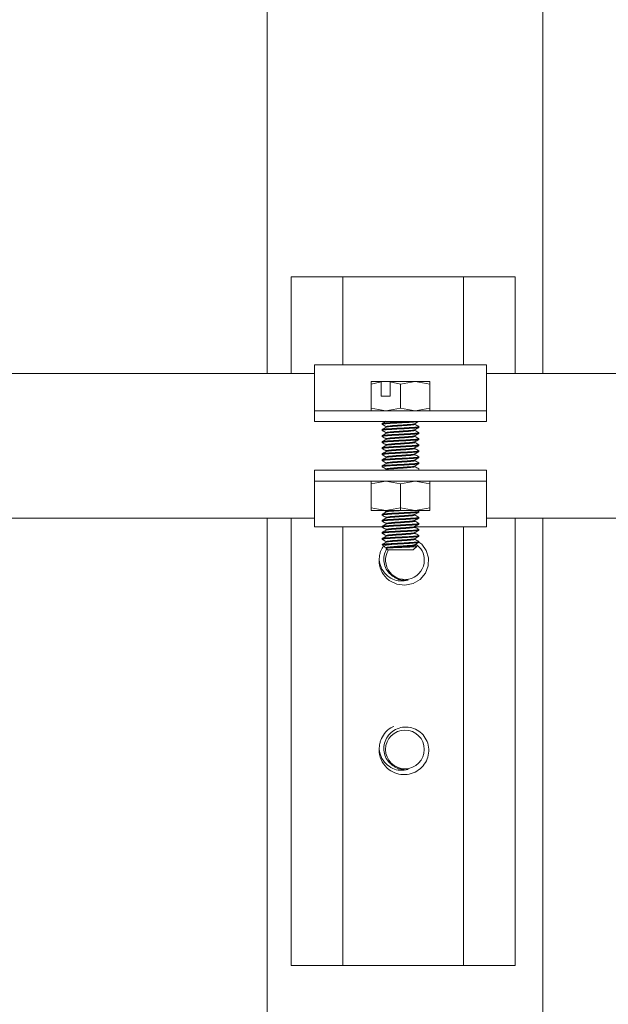
# Model space of a CAD drawing. Units: inches. Extents: x 8 to 255, y 9 to 197.
# Drawn here: x 45 to 49, y 75 to 82 of the extents above; entities that cross this region are included whole.
import ezdxf

# ---------------------------------------------------------------- set-up
doc = ezdxf.new("R2010")
doc.units = ezdxf.units.IN
doc.header["$LTSCALE"] = 24
doc.header["$MEASUREMENT"] = 0

msp = doc.modelspace()

# ---------------------------------------------------------------- linework, layer by layer
at = {"color": 7, "linetype": 'Continuous', "lineweight": 18}
for p, q in [((46.9732774, 89.2393384), (46.9732774, 79.9061874)), ((48.9732778, 89.2393384), (48.9732778, 79.9061874)), ((47.1482775, 80.6081981), (47.1482775, 79.9061874)), ((47.1482775, 80.6081981), (47.5232775, 80.6081981)), ((47.5232775, 80.6081981), (47.5232775, 79.9699373)), ((47.5232775, 80.6081981), (48.3982772, 80.6081981)), ((48.3982772, 80.6081981), (48.3982772, 79.9699373)), ((48.3982772, 80.6081981), (48.7732773, 80.6081981)), ((48.7732773, 80.6081981), (48.7732773, 79.9061874)), ((47.3157771, 79.9699373), (48.5657768, 79.9699373)), ((47.3157771, 79.6363954), (47.3157771, 79.9699373)), ((48.5657768, 79.6363954), (48.5657768, 79.9699373)), ((47.3157771, 79.9061874), (44.3482771, 79.9061874)), ((50.649459, 79.9061874), (48.5657768, 79.9061874)), ((47.7276968, 79.8494755), (47.7276968, 79.8304437)), ((47.7276968, 79.8494755), (47.803424, 79.8494755)), ((47.7276968, 79.8304437), (47.8017614, 79.8475847)), ((47.7276968, 79.8304437), (47.7276968, 79.6554272)), ((47.8017614, 79.7429352), (47.8017614, 79.8475847)), ((47.803424, 79.8494755), (47.8683767, 79.8494755)), ((47.8667129, 79.7429352), (47.8667129, 79.8475847)), ((47.8667129, 79.8475847), (47.9407775, 79.8304437)), ((47.8683767, 79.8494755), (48.0473173, 79.8494755)), ((47.9407775, 79.8304437), (48.0473173, 79.8494755)), ((47.9407775, 79.8304437), (47.9407775, 79.6554272)), ((48.0473173, 79.8494755), (48.1538571, 79.8304437)), ((48.0473173, 79.8494755), (48.1538571, 79.8494755)), ((48.1538571, 79.8304437), (48.1538571, 79.8494755)), ((48.1538571, 79.8304437), (48.1538571, 79.6554272)), ((47.8667129, 79.7429352), (47.8017614, 79.7429352)), ((47.3157771, 79.5582705), (47.3157771, 79.6363954)), ((48.5657768, 79.6363954), (47.3157771, 79.6363954)), ((47.8342378, 79.6363954), (47.7276968, 79.6554272)), ((47.7276968, 79.6554272), (47.7276968, 79.6363954)), ((47.9407775, 79.6554272), (47.8342378, 79.6363954)), ((48.0473173, 79.6363954), (47.9407775, 79.6554272)), ((48.1538571, 79.6554272), (48.0473173, 79.6363954)), ((48.1538571, 79.6363954), (48.1538571, 79.6554272)), ((48.5657768, 79.5582705), (48.5657768, 79.6363954)), ((47.3157771, 79.5582705), (48.5657768, 79.5582705)), ((47.8076022, 79.5378946), (47.8076022, 79.5433881)), ((47.8099195, 79.5372663), (47.8076022, 79.5378946)), ((47.8383244, 79.5206632), (47.8361468, 79.5214142)), ((47.8361468, 79.5162985), (47.8361468, 79.5214142)), ((48.0454072, 79.5378946), (48.0454072, 79.5430103)), ((48.0739529, 79.5214142), (48.0716074, 79.5220495)), ((48.0739529, 79.5159207), (48.0739529, 79.5214142)), ((47.8076022, 79.4939467), (47.8076022, 79.4994402)), ((47.8099407, 79.4933131), (47.8076022, 79.4939467)), ((47.8076022, 79.4499989), (47.8076022, 79.4554924)), ((47.8099453, 79.4493641), (47.8076022, 79.4499989)), ((47.8383385, 79.4767107), (47.8361468, 79.4774663)), ((47.8361468, 79.4723506), (47.8361468, 79.4774663)), ((48.0454072, 79.4939467), (48.0454072, 79.4990624)), ((48.0454072, 79.4499989), (48.0454072, 79.4551145)), ((48.0739529, 79.4774663), (48.071632, 79.4780952)), ((48.0739529, 79.4719728), (48.0739529, 79.4774663)), ((47.8076022, 79.4060516), (47.8076022, 79.4115445)), ((47.8099313, 79.4054203), (47.8076022, 79.4060516)), ((47.8383315, 79.4327652), (47.8361468, 79.4335184)), ((47.8361468, 79.4284027), (47.8361468, 79.4335184)), ((47.8383104, 79.3888249), (47.8361468, 79.3895711)), ((47.8361468, 79.3844555), (47.8361468, 79.3895711)), ((48.0454072, 79.4060516), (48.0454072, 79.4111673)), ((48.0739529, 79.3895711), (48.0715452, 79.3902229)), ((48.0739529, 79.4335184), (48.0716379, 79.4341456)), ((48.0739529, 79.4280249), (48.0739529, 79.4335184)), ((48.0739529, 79.3840777), (48.0739529, 79.3895711)), ((47.8076022, 79.3621037), (47.8076022, 79.3675972)), ((47.8100005, 79.3614537), (47.8076022, 79.3621037)), ((47.8076022, 79.3181559), (47.8076022, 79.3236493)), ((47.8100052, 79.3175047), (47.8076022, 79.3181559)), ((47.8383667, 79.3448577), (47.8361468, 79.3456233)), ((47.8361468, 79.3405076), (47.8361468, 79.3456233)), ((47.8383573, 79.3009133), (47.8361468, 79.3016754)), ((47.8361468, 79.2965597), (47.8361468, 79.3016754)), ((48.0454072, 79.3621037), (48.0454072, 79.3672194)), ((48.0454072, 79.3181559), (48.0454072, 79.3232715)), ((48.0739529, 79.3456233), (48.0715968, 79.3462616)), ((48.0739529, 79.3016754), (48.0716086, 79.3023108)), ((48.0739529, 79.3401298), (48.0739529, 79.3456233)), ((48.0739529, 79.2961819), (48.0739529, 79.3016754)), ((47.8076022, 79.274208), (47.8076022, 79.2797015)), ((47.8099289, 79.2735779), (47.8076022, 79.274208)), ((47.8076022, 79.2302601), (47.8076022, 79.2357536)), ((47.8099066, 79.2296359), (47.8076022, 79.2302601)), ((47.838308, 79.2569825), (47.8361468, 79.2577275)), ((47.8361468, 79.2526119), (47.8361468, 79.2577275)), ((48.0454072, 79.274208), (48.0454072, 79.2793237)), ((48.0454072, 79.2302601), (48.0454072, 79.2353758)), ((48.0739529, 79.2577275), (48.071625, 79.2583582)), ((48.0739529, 79.2522341), (48.0739529, 79.2577275)), ((47.3157771, 79.125979), (47.3157771, 79.2041039)), ((48.5657768, 79.2041039), (47.3157771, 79.2041039)), ((47.8368179, 79.2090536), (47.8282926, 79.2041039)), ((47.838308, 79.2130346), (47.8361468, 79.2137797)), ((47.8361468, 79.208664), (47.8361468, 79.2137797)), ((48.0672473, 79.2041039), (48.073412, 79.2076784)), ((48.0739529, 79.2137797), (48.0716461, 79.2144051)), ((48.0739529, 79.2082862), (48.0739529, 79.2137797)), ((48.5657768, 79.2041039), (48.5657768, 79.125979)), ((47.3157771, 79.125979), (48.5657768, 79.125979)), ((47.3157771, 78.792437), (47.3157771, 79.125979)), ((47.7276968, 79.1069472), (47.8342378, 79.125979)), ((47.7276968, 79.125979), (47.7276968, 79.1069472)), ((47.7276968, 78.9319301), (47.7276968, 79.1069472)), ((47.8342378, 79.125979), (47.9407775, 79.1069472)), ((47.9407775, 79.1069472), (48.0473173, 79.125979)), ((47.9407775, 78.9319301), (47.9407775, 79.1069472)), ((48.0473173, 79.125979), (48.1538571, 79.1069472)), ((48.1538571, 79.1069472), (48.1538571, 79.125979)), ((48.1538571, 78.9319301), (48.1538571, 79.1069472)), ((48.5657768, 78.792437), (48.5657768, 79.125979)), ((47.8342378, 78.9128988), (47.7276968, 78.9319301)), ((47.7276968, 78.9319301), (47.7276968, 78.9128988)), ((47.8342378, 78.9128988), (47.7276968, 78.9128988)), ((47.8076022, 78.8786784), (47.8076022, 78.8841719)), ((47.809909, 78.8780533), (47.8076022, 78.8786784)), ((47.8238656, 78.9128988), (47.8361468, 78.905768)), ((47.9407775, 78.9319301), (47.8342378, 78.9128988)), ((47.9407775, 78.9128988), (47.8342378, 78.9128988)), ((47.8383033, 78.9054019), (47.8361468, 78.9061458)), ((47.8361468, 78.9010298), (47.8361468, 78.9061458)), ((48.0473173, 78.9128988), (47.9407775, 78.9319301)), ((47.9407775, 78.9128988), (47.9407775, 78.9319301)), ((48.0473173, 78.9128988), (47.9407775, 78.9128988)), ((48.0454072, 78.8786784), (48.0454072, 78.8837941)), ((48.1538571, 78.9319301), (48.0473173, 78.9128988)), ((48.1538571, 78.9128988), (48.0473173, 78.9128988)), ((48.0734014, 78.9067594), (48.0628145, 78.9128988)), ((48.0739529, 78.9061458), (48.0723067, 78.9067817)), ((48.0739529, 78.9006523), (48.0739529, 78.9061458)), ((48.1538571, 78.9128988), (48.1538571, 78.9319301)), ((44.3482771, 78.856187), (47.3157771, 78.856187)), ((46.9732774, 78.856187), (46.9732774, 53.7393388)), ((47.1482775, 78.856187), (47.1482775, 75.6081979)), ((47.8076022, 78.8347305), (47.8076022, 78.840224)), ((47.8099313, 78.8340996), (47.8076022, 78.8347305)), ((47.8383127, 78.8614511), (47.8361468, 78.8621979)), ((47.8361468, 78.8570823), (47.8361468, 78.8621979)), ((47.8383326, 78.8174965), (47.8361468, 78.8182501)), ((47.8361468, 78.8131344), (47.8361468, 78.8182501)), ((48.0454072, 78.8347305), (48.0454072, 78.8398462)), ((48.0739529, 78.8182501), (48.0716109, 78.8188845)), ((48.0739529, 78.8621979), (48.0716226, 78.8628292)), ((48.0739529, 78.8567044), (48.0739529, 78.8621979)), ((48.0739529, 78.8127566), (48.0739529, 78.8182501)), ((48.5657768, 78.856187), (50.649459, 78.856187)), ((48.7732773, 78.856187), (48.7732773, 75.6081979)), ((48.9732778, 78.856187), (48.9732778, 53.7393388)), ((47.3157771, 78.792437), (47.8076022, 78.792437)), ((47.5232775, 78.792437), (47.5232775, 75.6081979)), ((47.8076022, 78.7907829), (47.8076022, 78.7962764)), ((47.8099465, 78.7901476), (47.8076022, 78.7907829)), ((47.8076022, 78.7468351), (47.8076022, 78.7523286)), ((47.809936, 78.7462027), (47.8076022, 78.7468351)), ((47.8383385, 78.7735466), (47.8361468, 78.7743025)), ((47.8361468, 78.7691865), (47.8361468, 78.7743025)), ((47.8383186, 78.7296058), (47.8361468, 78.7303546)), ((47.8361468, 78.725239), (47.8361468, 78.7303546)), ((48.0454072, 78.7907829), (48.0454072, 78.7958986)), ((48.0454072, 78.792437), (48.5657768, 78.792437)), ((48.0454072, 78.7468351), (48.0454072, 78.7519508)), ((48.0739529, 78.7303546), (48.0716203, 78.7309865)), ((48.0739529, 78.7743025), (48.0716402, 78.7749288)), ((48.0739529, 78.768809), (48.0739529, 78.7743025)), ((48.0739529, 78.7248611), (48.0739529, 78.7303546)), ((48.3982772, 78.792437), (48.3982772, 75.6081979)), ((47.8076022, 78.7028872), (47.8076022, 78.7083807)), ((47.80997, 78.702246), (47.8076022, 78.7028872)), ((47.8107502, 78.6659312), (47.8085526, 78.6649814)), ((47.8241449, 78.6493888), (47.8085526, 78.6649814)), ((47.8107502, 78.6659312), (47.8691886, 78.6659312)), ((47.8383432, 78.6856497), (47.8361468, 78.6864068)), ((47.8361468, 78.6812911), (47.8361468, 78.6864068)), ((48.0454072, 78.7028872), (48.0454072, 78.7080032)), ((48.0454072, 78.6589396), (48.0454072, 78.6640553)), ((48.0586023, 78.6516557), (48.0454072, 78.6593172)), ((48.0739529, 78.6864068), (48.0715429, 78.6870597)), ((48.0739529, 78.6809136), (48.0739529, 78.6864068)), ((47.8281518, 78.6475417), (47.8241449, 78.6493888)), ((47.8277974, 78.6469301), (47.8361468, 78.6420814)), ((47.8475549, 78.6259787), (47.8361468, 78.6373863)), ((47.8363521, 78.6373863), (47.8361468, 78.6373863)), ((48.0340001, 78.6259787), (47.8475549, 78.6259787)), ((48.0340001, 78.6259787), (48.0590716, 78.6510505)), ((48.0585038, 78.6514864), (48.0590716, 78.6510505)), ((47.1482775, 75.6081979), (47.5232775, 75.6081979)), ((47.5232775, 75.6081979), (48.3982772, 75.6081979)), ((48.3982772, 75.6081979), (48.7732773, 75.6081979))]:
    msp.add_line(p, q, dxfattribs=at)
at = {"color": 7, "linetype": 'Continuous', "lineweight": 18, "flags": 128}
msp.add_lwpolyline([(48.0739881, 78.6820109), (48.0949424, 78.6675542), (48.1277813, 78.6224978), (48.1444424, 78.5686987), (48.1425627, 78.5107608), (48.1216061, 78.4567074), (48.0840927, 78.4121873), (48.0324279, 78.381316), (47.9734486, 78.3692971), (47.9138287, 78.3771097), (47.8579635, 78.4049018), (47.8419089, 78.4180527), (47.8419089, 78.4180527)], dxfattribs=at)
at = {"color": 7, "linetype": 'Continuous', "lineweight": 18}
msp.add_circle((47.9732773, 77.1768387), 0.140625, dxfattribs=at)
for centre, radius, start, end in [((47.9732773, 78.5518387), 0.140625, 0, 56.34118258), ((47.9732773, 78.5518387), 0.140625, 148.18231311, 0), ((47.9732773, 78.5518387), 0.1875, 180, 225.52248781), ((47.9732773, 77.1768387), 0.1875, 180, 225.52248781)]:
    msp.add_arc(centre, radius, start, end, dxfattribs=at)
for points, knots in [([(47.8017614, 79.8475847), (47.8020721, 79.8479377), (47.8026268, 79.848568), (47.8031804, 79.8491982), (47.803424, 79.8494755)], [0, 0, 0, 0, 0.560017674, 1, 1, 1, 1]), ([(47.8667129, 79.8475847), (47.8670234, 79.8479377), (47.867578, 79.8485682), (47.8681326, 79.8491983), (47.8683767, 79.8494755)], [0, 0, 0, 0, 0.559943017, 1, 1, 1, 1]), ([(47.8076022, 79.5433881), (47.8096064, 79.5443037), (47.8136146, 79.5461348), (47.8443766, 79.5488817), (47.8885307, 79.5516283), (47.9403788, 79.554375), (47.9840985, 79.5565892), (48.0039544, 79.5578876), (48.0098098, 79.5582705)], [0, 0, 0, 0, 0.184563976, 0.369122359, 0.553688816, 0.738252791, 0.922812691, 1, 1, 1, 1]), ([(47.8076022, 79.5378946), (47.8096042, 79.5388102), (47.8136082, 79.5406413), (47.8444025, 79.5433882), (47.8884336, 79.5461348), (47.9407411, 79.5488815), (47.9932648, 79.5516284), (48.036647, 79.554375), (48.0633871, 79.5565892), (48.0669916, 79.5578876), (48.0680546, 79.5582705)], [0, 0, 0, 0, 0.134803971, 0.269603856, 0.404409639, 0.539213609, 0.674014603, 0.808820385, 0.943621957, 1, 1, 1, 1]), ([(47.8076022, 79.4994402), (47.809604, 79.5003558), (47.8136075, 79.5021869), (47.8444051, 79.5049338), (47.888424, 79.5076804), (47.9407772, 79.5104271), (47.9931303, 79.513174), (48.0371487, 79.5159206), (48.0679478, 79.5186675), (48.0719512, 79.5204986), (48.0739529, 79.5214142)], [0, 0, 0, 0, 0.125000677, 0.249997565, 0.374999922, 0.500000598, 0.624998514, 0.750000871, 0.874999323, 1, 1, 1, 1]), ([(47.8076022, 79.4939467), (47.809604, 79.4948623), (47.8136075, 79.4966934), (47.8444051, 79.4994403), (47.888424, 79.5021869), (47.9407772, 79.5049337), (47.9931303, 79.5076805), (48.0371487, 79.5104271), (48.0679478, 79.513174), (48.0719512, 79.5150051), (48.0739529, 79.5159207)], [0, 0, 0, 0, 0.125000677, 0.249997565, 0.374999922, 0.500000598, 0.624998514, 0.750000871, 0.874999323, 1, 1, 1, 1]), ([(47.808115, 79.5373027), (47.8129016, 79.5345277), (47.8222472, 79.5291099), (47.8315895, 79.5236834), (47.8361468, 79.5210363)], [0, 0, 0, 0, 0.512182583, 1, 1, 1, 1]), ([(47.8368038, 79.5606271), (47.832026, 79.5578521), (47.8224661, 79.5522997), (47.8129017, 79.5467549), (47.8081173, 79.5439812)], [0, 0, 0, 0, 0.499769805, 1, 1, 1, 1]), ([(47.836839, 79.5167003), (47.8320621, 79.5139256), (47.8225049, 79.5083741), (47.8129417, 79.5028299), (47.8081584, 79.5000568)], [0, 0, 0, 0, 0.499816009, 1, 1, 1, 1]), ([(47.8361468, 79.5214142), (47.8377195, 79.5223297), (47.840865, 79.5241609), (47.8650603, 79.5269076), (47.899649, 79.5296544), (47.9407665, 79.5324011), (47.9819484, 79.5351479), (48.0163438, 79.5378946), (48.0389673, 79.5403896), (48.0419599, 79.5419692), (48.0432177, 79.5426331)], [0, 0, 0, 0, 0.12945017, 0.258898831, 0.388345434, 0.517795603, 0.647242141, 0.776691823, 0.906138426, 1, 1, 1, 1]), ([(47.838369, 79.5166868), (47.8396217, 79.5173471), (47.8426118, 79.518923), (47.865214, 79.5214141), (47.8996052, 79.524161), (47.9407882, 79.5269076), (47.9819052, 79.5296544), (48.0164948, 79.5324011), (48.0406887, 79.5351479), (48.0438343, 79.536979), (48.0454072, 79.5378946)], [0, 0, 0, 0, 0.093380026, 0.222897479, 0.352412874, 0.481931837, 0.611447166, 0.740965642, 0.870481037, 1, 1, 1, 1]), ([(48.0447337, 79.542619), (48.0495114, 79.5453942), (48.0590709, 79.5509469), (48.0686357, 79.5564914), (48.0734202, 79.5592649)], [0, 0, 0, 0, 0.499786721, 1, 1, 1, 1]), ([(48.0734272, 79.5220131), (48.0686417, 79.5247876), (48.0592998, 79.5302036), (48.0499617, 79.5356272), (48.0454072, 79.5382724)], [0, 0, 0, 0, 0.512265369, 1, 1, 1, 1]), ([(47.8076022, 79.4554924), (47.809604, 79.4564079), (47.8136075, 79.458239), (47.8444051, 79.4609859), (47.888424, 79.4637326), (47.9407772, 79.4664793), (47.9931303, 79.4692261), (48.0371487, 79.4719727), (48.0679478, 79.4747196), (48.0719512, 79.4765507), (48.0739529, 79.4774663)], [0, 0, 0, 0, 0.125000677, 0.249997565, 0.374999922, 0.500000598, 0.624998514, 0.750000871, 0.874999323, 1, 1, 1, 1]), ([(47.8076022, 79.4499989), (47.809604, 79.4509144), (47.8136075, 79.4527456), (47.8444051, 79.4554924), (47.888424, 79.4582391), (47.9407772, 79.4609858), (47.9931303, 79.4637327), (48.0371487, 79.4664793), (48.0679478, 79.4692261), (48.0719512, 79.4710572), (48.0739529, 79.4719728)], [0, 0, 0, 0, 0.125000677, 0.249997565, 0.374999922, 0.500000598, 0.624998514, 0.750000871, 0.874999323, 1, 1, 1, 1]), ([(47.8081244, 79.4933495), (47.8129107, 79.4905748), (47.8222533, 79.4851585), (47.8315922, 79.479734), (47.8361468, 79.4770885)], [0, 0, 0, 0, 0.51230598, 1, 1, 1, 1]), ([(47.836812, 79.4727366), (47.8320343, 79.4699617), (47.8224748, 79.4644096), (47.8129107, 79.4588648), (47.8081267, 79.4560913)], [0, 0, 0, 0, 0.499794981, 1, 1, 1, 1]), ([(47.8081267, 79.4494005), (47.8129119, 79.4466263), (47.822254, 79.4412101), (47.8315919, 79.4357863), (47.8361468, 79.4331406)], [0, 0, 0, 0, 0.512215595, 1, 1, 1, 1]), ([(47.8361468, 79.4774663), (47.8377195, 79.4783819), (47.840865, 79.480213), (47.8650603, 79.4829597), (47.8996491, 79.4857066), (47.9407662, 79.4884532), (47.9819492, 79.4912), (48.0163408, 79.4939467), (48.038939, 79.4964375), (48.0419291, 79.4980131), (48.0431814, 79.4986729)], [0, 0, 0, 0, 0.129526809, 0.259052107, 0.388575347, 0.518102156, 0.64762533, 0.777151651, 0.906674891, 1, 1, 1, 1]), ([(47.8361468, 79.4335184), (47.8377195, 79.434434), (47.840865, 79.4362652), (47.8650603, 79.4390119), (47.899649, 79.4417587), (47.9407665, 79.4445053), (47.9819484, 79.4472522), (48.0163441, 79.4499988), (48.0389702, 79.4524944), (48.0419629, 79.4540742), (48.0432213, 79.4547385)], [0, 0, 0, 0, 0.129442334, 0.258883159, 0.388321926, 0.51776426, 0.647202961, 0.776644808, 0.906083575, 1, 1, 1, 1]), ([(47.8383209, 79.4727226), (47.8395809, 79.4733882), (47.8425739, 79.4749694), (47.8652102, 79.4774663), (47.8996062, 79.4802131), (47.9407879, 79.4829597), (47.9819053, 79.4857066), (48.0164948, 79.4884532), (48.0406887, 79.4912), (48.0438343, 79.4930312), (48.0454072, 79.4939467)], [0, 0, 0, 0, 0.094094865, 0.223510199, 0.352923475, 0.482340317, 0.611753527, 0.741169882, 0.870583158, 1, 1, 1, 1]), ([(47.8383362, 79.42878), (47.839594, 79.4294439), (47.8425865, 79.4310234), (47.8652114, 79.4335184), (47.8996059, 79.4362652), (47.940788, 79.4390118), (47.9819053, 79.4417587), (48.0164948, 79.4445053), (48.0406887, 79.4472522), (48.0438343, 79.4490833), (48.0454072, 79.4499989)], [0, 0, 0, 0, 0.093861574, 0.223310234, 0.352756837, 0.482207007, 0.611653545, 0.741103227, 0.87054983, 1, 1, 1, 1]), ([(48.0447137, 79.4986594), (48.0494906, 79.5014341), (48.0590487, 79.5069861), (48.0686126, 79.5125306), (48.0733967, 79.5153041)], [0, 0, 0, 0, 0.499774189, 1, 1, 1, 1]), ([(48.0447372, 79.4547256), (48.0495129, 79.4574995), (48.0590681, 79.4630496), (48.0686294, 79.4685925), (48.073412, 79.471365)], [0, 0, 0, 0, 0.499799607, 1, 1, 1, 1]), ([(48.0734389, 79.4780588), (48.0686523, 79.4808338), (48.0593068, 79.4862517), (48.0499645, 79.4916777), (48.0454072, 79.4943245)], [0, 0, 0, 0, 0.512186721, 1, 1, 1, 1]), ([(48.0734413, 79.4341098), (48.0686565, 79.4368836), (48.0593098, 79.4423021), (48.0499671, 79.4477283), (48.0454072, 79.4503767)], [0, 0, 0, 0, 0.511919361, 1, 1, 1, 1]), ([(47.8076022, 79.4115445), (47.809604, 79.4124601), (47.8136075, 79.4142912), (47.8444051, 79.4170381), (47.888424, 79.4197847), (47.9407772, 79.4225314), (47.9931303, 79.4252783), (48.0371487, 79.4280249), (48.0679478, 79.4307717), (48.0719512, 79.4326029), (48.0739529, 79.4335184)], [0, 0, 0, 0, 0.125000677, 0.249997565, 0.374999922, 0.500000598, 0.624998514, 0.750000871, 0.874999323, 1, 1, 1, 1]), ([(47.8076022, 79.4060516), (47.809604, 79.4069672), (47.8136075, 79.4087985), (47.8444051, 79.4115444), (47.888424, 79.4142913), (47.9407772, 79.4170379), (47.9931303, 79.4197848), (48.0371487, 79.4225314), (48.0679478, 79.4252782), (48.0719512, 79.4271094), (48.0739529, 79.4280249)], [0, 0, 0, 0, 0.125000686, 0.249997509, 0.374999875, 0.500000561, 0.624998486, 0.750000852, 0.874999314, 1, 1, 1, 1]), ([(47.8076022, 79.3675972), (47.809604, 79.3685128), (47.8136075, 79.3703439), (47.8444051, 79.3730908), (47.888424, 79.3758374), (47.9407772, 79.3785841), (47.9931303, 79.381331), (48.0371487, 79.3840776), (48.0679478, 79.3868244), (48.0719512, 79.3886556), (48.0739529, 79.3895711)], [0, 0, 0, 0, 0.125000677, 0.249997565, 0.374999922, 0.500000598, 0.624998514, 0.750000871, 0.874999323, 1, 1, 1, 1]), ([(47.8076022, 79.3621037), (47.809604, 79.3630193), (47.8136075, 79.3648504), (47.8444051, 79.3675973), (47.888424, 79.3703439), (47.9407772, 79.3730907), (47.9931303, 79.3758375), (48.0371487, 79.3785841), (48.0679478, 79.381331), (48.0719512, 79.3831621), (48.0739529, 79.3840777)], [0, 0, 0, 0, 0.125000677, 0.249997565, 0.374999922, 0.500000598, 0.624998514, 0.750000871, 0.874999323, 1, 1, 1, 1]), ([(47.8368179, 79.3848444), (47.8320377, 79.3820681), (47.8224725, 79.3765125), (47.812904, 79.3709653), (47.8081173, 79.3681903)], [0, 0, 0, 0, 0.499750632, 1, 1, 1, 1]), ([(47.8081208, 79.4054561), (47.8129049, 79.4026827), (47.8222491, 79.3972655), (47.8315888, 79.3918407), (47.8361468, 79.3891933)], [0, 0, 0, 0, 0.511974348, 1, 1, 1, 1]), ([(47.8368214, 79.4287946), (47.8320425, 79.4260186), (47.8224802, 79.420464), (47.8129134, 79.4149182), (47.8081279, 79.4121441)], [0, 0, 0, 0, 0.49977239, 1, 1, 1, 1]), ([(47.8361468, 79.3895711), (47.8377195, 79.3904867), (47.840865, 79.3923179), (47.8650603, 79.3950646), (47.899649, 79.3978114), (47.9407667, 79.400558), (47.9819477, 79.4033049), (48.0163465, 79.4060515), (48.0389938, 79.4085508), (48.0419887, 79.4101336), (48.0432518, 79.4108012)], [0, 0, 0, 0, 0.129378538, 0.258755567, 0.38813054, 0.517509077, 0.646883985, 0.776262035, 0.905637008, 1, 1, 1, 1]), ([(47.8383291, 79.3848298), (47.8395879, 79.3854947), (47.8425805, 79.3870754), (47.8652108, 79.3895711), (47.899606, 79.392318), (47.940788, 79.3950646), (47.9819053, 79.3978114), (48.0164948, 79.4005581), (48.0406887, 79.4033049), (48.0438343, 79.405136), (48.0454072, 79.4060516)], [0, 0, 0, 0, 0.093971382, 0.223404356, 0.352835272, 0.482269755, 0.611700606, 0.741134601, 0.870565517, 1, 1, 1, 1]), ([(48.0447442, 79.366834), (48.0495245, 79.3696103), (48.0590893, 79.3751656), (48.0686574, 79.3807127), (48.0734436, 79.3834875)], [0, 0, 0, 0, 0.499769848, 1, 1, 1, 1]), ([(48.0447524, 79.4107871), (48.0495311, 79.4135625), (48.0590924, 79.4191156), (48.0686577, 79.4246609), (48.0734425, 79.4274348)], [0, 0, 0, 0, 0.49978289, 1, 1, 1, 1]), ([(48.0733979, 79.3901866), (48.0686145, 79.3929597), (48.0592816, 79.3983705), (48.0499541, 79.4037879), (48.0454072, 79.4064288)], [0, 0, 0, 0, 0.51251815, 1, 1, 1, 1]), ([(47.8076022, 79.3236493), (47.809604, 79.3245649), (47.8136075, 79.326396), (47.8444051, 79.3291429), (47.888424, 79.3318895), (47.9407772, 79.3346363), (47.9931303, 79.3373831), (48.0371487, 79.3401297), (48.0679478, 79.3428766), (48.0719512, 79.3447077), (48.0739529, 79.3456233)], [0, 0, 0, 0, 0.125000677, 0.249997565, 0.374999922, 0.500000598, 0.624998514, 0.750000871, 0.874999323, 1, 1, 1, 1]), ([(47.8076022, 79.3181559), (47.809604, 79.3190714), (47.8136075, 79.3209025), (47.8444051, 79.3236494), (47.888424, 79.3263961), (47.9407772, 79.3291428), (47.9931303, 79.3318896), (48.0371487, 79.3346362), (48.0679478, 79.3373831), (48.0719512, 79.3392142), (48.0739529, 79.3401298)], [0, 0, 0, 0, 0.125000677, 0.249997565, 0.374999922, 0.500000598, 0.624998514, 0.750000871, 0.874999323, 1, 1, 1, 1]), ([(47.8076022, 79.2797015), (47.809604, 79.2806171), (47.8136075, 79.2824482), (47.8444051, 79.285195), (47.888424, 79.2879417), (47.9407772, 79.2906884), (47.9931303, 79.2934353), (48.0371487, 79.2961819), (48.0679478, 79.2989287), (48.0719512, 79.3007598), (48.0739529, 79.3016754)], [0, 0, 0, 0, 0.125000677, 0.249997565, 0.374999922, 0.500000598, 0.624998514, 0.750000871, 0.874999323, 1, 1, 1, 1]), ([(47.8368026, 79.3408883), (47.832024, 79.3381128), (47.8224623, 79.332559), (47.8128966, 79.3270132), (47.8081114, 79.3242389)], [0, 0, 0, 0, 0.499761385, 1, 1, 1, 1]), ([(47.8081525, 79.3614901), (47.8129371, 79.3587167), (47.8222714, 79.353306), (47.8315998, 79.3478869), (47.8361468, 79.3452455)], [0, 0, 0, 0, 0.512572379, 1, 1, 1, 1]), ([(47.8081549, 79.317541), (47.8129379, 79.3147684), (47.8222716, 79.3093577), (47.8315991, 79.3039394), (47.8361468, 79.3012976)], [0, 0, 0, 0, 0.512441555, 1, 1, 1, 1]), ([(47.8361468, 79.3456233), (47.8377195, 79.3465389), (47.840865, 79.34837), (47.8650603, 79.3511167), (47.899649, 79.3538636), (47.9407666, 79.3566102), (47.981948, 79.359357), (48.0163455, 79.3621037), (48.0389835, 79.3646013), (48.0419777, 79.366183), (48.0432389, 79.3668492)], [0, 0, 0, 0, 0.129405988, 0.258810466, 0.388212888, 0.517618876, 0.647021232, 0.776426732, 0.905829154, 1, 1, 1, 1]), ([(47.8361468, 79.3016754), (47.8377195, 79.302591), (47.840865, 79.3044221), (47.8650603, 79.3071689), (47.899649, 79.3099157), (47.9407665, 79.3126623), (47.9819484, 79.3154092), (48.016344, 79.3181558), (48.0389686, 79.3206511), (48.0419617, 79.3222308), (48.0432201, 79.3228949)], [0, 0, 0, 0, 0.129446205, 0.258890901, 0.388333539, 0.517779744, 0.647222317, 0.776668034, 0.906110673, 1, 1, 1, 1]), ([(47.8383045, 79.3408737), (47.839567, 79.3415413), (47.8425608, 79.3431245), (47.8652089, 79.3456232), (47.8996065, 79.3483701), (47.9407879, 79.3511167), (47.9819053, 79.3538636), (48.0164948, 79.3566102), (48.0406887, 79.359357), (48.0438343, 79.3611882), (48.0454072, 79.3621037)], [0, 0, 0, 0, 0.094341956, 0.223721991, 0.353099968, 0.482481511, 0.611859424, 0.741240479, 0.870618457, 1, 1, 1, 1]), ([(47.8383561, 79.296944), (47.8396107, 79.2976055), (47.8426016, 79.2991826), (47.865213, 79.3016754), (47.8996054, 79.3044222), (47.9407882, 79.3071688), (47.9819052, 79.3099157), (48.0164948, 79.3126623), (48.0406887, 79.3154092), (48.0438343, 79.3172403), (48.0454072, 79.3181559)], [0, 0, 0, 0, 0.093572507, 0.223062463, 0.352550361, 0.482041827, 0.611529659, 0.741020637, 0.870508534, 1, 1, 1, 1]), ([(48.0447337, 79.3228802), (48.0495139, 79.3256566), (48.0590788, 79.3312118), (48.0686468, 79.3367593), (48.0734331, 79.3395343)], [0, 0, 0, 0, 0.499768455, 1, 1, 1, 1]), ([(48.0734213, 79.3462252), (48.0686373, 79.3489989), (48.0592971, 79.3544143), (48.0499612, 79.3598365), (48.0454072, 79.3624815)], [0, 0, 0, 0, 0.512192028, 1, 1, 1, 1]), ([(48.0734272, 79.3022744), (48.0686421, 79.3050487), (48.0593001, 79.3104648), (48.0499621, 79.3158882), (48.0454072, 79.3185337)], [0, 0, 0, 0, 0.512221052, 1, 1, 1, 1]), ([(47.8076022, 79.274208), (47.809604, 79.2751236), (47.8136075, 79.2769547), (47.8444051, 79.2797016), (47.888424, 79.2824482), (47.9407772, 79.2851949), (47.9931303, 79.2879418), (48.0371487, 79.2906884), (48.0679478, 79.2934352), (48.0719512, 79.2952664), (48.0739529, 79.2961819)], [0, 0, 0, 0, 0.125000677, 0.249997565, 0.374999922, 0.500000598, 0.624998514, 0.750000871, 0.874999323, 1, 1, 1, 1]), ([(47.8076022, 79.2357536), (47.809604, 79.2366692), (47.8136075, 79.2385003), (47.8444051, 79.2412472), (47.888424, 79.2439938), (47.9407772, 79.2467405), (47.9931303, 79.2494874), (48.0371487, 79.252234), (48.0679478, 79.2549808), (48.0719512, 79.256812), (48.0739529, 79.2577275)], [0, 0, 0, 0, 0.125000677, 0.249997565, 0.374999922, 0.500000598, 0.624998514, 0.750000871, 0.874999323, 1, 1, 1, 1]), ([(47.8076022, 79.2302601), (47.809604, 79.2311757), (47.8136075, 79.2330068), (47.8444051, 79.2357537), (47.888424, 79.2385003), (47.9407772, 79.2412471), (47.9931303, 79.2439939), (48.0371487, 79.2467405), (48.0679478, 79.2494874), (48.0719512, 79.2513185), (48.0739529, 79.2522341)], [0, 0, 0, 0, 0.125000677, 0.249997565, 0.374999922, 0.500000598, 0.624998514, 0.750000871, 0.874999323, 1, 1, 1, 1]), ([(47.8081197, 79.2736137), (47.8129037, 79.2708403), (47.8222485, 79.2654229), (47.8315884, 79.2599976), (47.8361468, 79.2573497)], [0, 0, 0, 0, 0.511949077, 1, 1, 1, 1]), ([(47.8368249, 79.2530055), (47.8320472, 79.2502306), (47.8224875, 79.2446783), (47.8129229, 79.2391333), (47.8081384, 79.2363596)], [0, 0, 0, 0, 0.499778882, 1, 1, 1, 1]), ([(47.8368308, 79.2969569), (47.8320547, 79.2941828), (47.8224986, 79.2886323), (47.8129366, 79.2830887), (47.8081537, 79.2803157)], [0, 0, 0, 0, 0.499795012, 1, 1, 1, 1]), ([(47.8361468, 79.2577275), (47.8377195, 79.2586431), (47.840865, 79.2604743), (47.8650603, 79.263221), (47.899649, 79.2659678), (47.9407664, 79.2687145), (47.9819485, 79.2714613), (48.0163437, 79.2742079), (48.0389666, 79.276703), (48.0419589, 79.2782822), (48.0432166, 79.2789459)], [0, 0, 0, 0, 0.129452161, 0.258902812, 0.388351405, 0.517803566, 0.647252094, 0.776703767, 0.90615236, 1, 1, 1, 1]), ([(47.8361468, 79.2137797), (47.8377195, 79.2146953), (47.840865, 79.2165264), (47.8650603, 79.2192731), (47.899649, 79.22202), (47.9407666, 79.2247666), (47.9819479, 79.2275134), (48.0163457, 79.2302601), (48.0389854, 79.2327578), (48.0419797, 79.2343401), (48.0432412, 79.2350068)], [0, 0, 0, 0, 0.12940107, 0.25880063, 0.388198134, 0.517599204, 0.646996642, 0.776397224, 0.905794728, 1, 1, 1, 1]), ([(47.8383303, 79.2090395), (47.8395889, 79.2097039), (47.8425812, 79.2112837), (47.8652109, 79.2137797), (47.899606, 79.2165265), (47.940788, 79.2192731), (47.9819053, 79.22202), (48.0164948, 79.2247666), (48.0406887, 79.2275134), (48.0438343, 79.2293446), (48.0454072, 79.2302601)], [0, 0, 0, 0, 0.093957339, 0.223392319, 0.352825241, 0.48226173, 0.611694587, 0.741130589, 0.870563511, 1, 1, 1, 1]), ([(47.8383444, 79.252992), (47.8396007, 79.2536549), (47.842592, 79.2552333), (47.8652121, 79.2577275), (47.8996057, 79.2604743), (47.9407881, 79.263221), (47.9819053, 79.2659678), (48.0164948, 79.2687145), (48.0406887, 79.2714613), (48.0438343, 79.2732924), (48.0454072, 79.274208)], [0, 0, 0, 0, 0.093751083, 0.223215528, 0.352677916, 0.48214387, 0.611606192, 0.741071658, 0.870534046, 1, 1, 1, 1]), ([(48.0447325, 79.2789318), (48.0495119, 79.2817077), (48.0590748, 79.287262), (48.0686417, 79.2928085), (48.0734272, 79.295583)], [0, 0, 0, 0, 0.49978251, 1, 1, 1, 1]), ([(48.0447466, 79.2349927), (48.0495248, 79.2377676), (48.059085, 79.2433195), (48.0686491, 79.2488648), (48.0734331, 79.2516386)], [0, 0, 0, 0, 0.499801861, 1, 1, 1, 1]), ([(48.0734354, 79.2583224), (48.0686487, 79.2610971), (48.0593042, 79.266514), (48.0499633, 79.2719395), (48.0454072, 79.2745858)], [0, 0, 0, 0, 0.51224282, 1, 1, 1, 1]), ([(48.0734448, 79.2143693), (48.0686593, 79.2171435), (48.0593116, 79.2225624), (48.0499676, 79.2279893), (48.0454072, 79.2306379)], [0, 0, 0, 0, 0.511945458, 1, 1, 1, 1]), ([(47.8081091, 79.2296717), (47.812895, 79.2268974), (47.8222427, 79.2214786), (47.8315867, 79.2160511), (47.8361468, 79.2134025)], [0, 0, 0, 0, 0.511986245, 1, 1, 1, 1]), ([(48.048723, 79.2041039), (48.0543141, 79.2045824), (48.0706003, 79.2059762), (48.0726239, 79.2073705), (48.0739529, 79.2082862)], [0, 0, 0, 0, 0.343303705, 1, 1, 1, 1]), ([(47.8076022, 78.8841719), (47.809604, 78.8850874), (47.8136075, 78.8869185), (47.8444051, 78.8896654), (47.888424, 78.8924121), (47.9407772, 78.8951588), (47.9931303, 78.8979056), (48.0371487, 78.9006522), (48.0679478, 78.9033991), (48.0719512, 78.9052302), (48.0739529, 78.9061458)], [0, 0, 0, 0, 0.125000677, 0.249997565, 0.374999922, 0.500000598, 0.624998514, 0.750000871, 0.874999323, 1, 1, 1, 1]), ([(47.8076022, 78.8786784), (47.809604, 78.879594), (47.8136075, 78.8814251), (47.8444051, 78.8841719), (47.888424, 78.8869186), (47.9407772, 78.8896653), (47.9931303, 78.8924122), (48.0371487, 78.8951588), (48.0679478, 78.8979056), (48.0719512, 78.8997367), (48.0739529, 78.9006523)], [0, 0, 0, 0, 0.125000677, 0.249997565, 0.374999922, 0.500000598, 0.624998514, 0.750000871, 0.874999323, 1, 1, 1, 1]), ([(47.8081103, 78.8780891), (47.8128966, 78.8753145), (47.8222438, 78.8698958), (47.8315875, 78.8644684), (47.8361468, 78.8618201)], [0, 0, 0, 0, 0.512051558, 1, 1, 1, 1]), ([(47.8368085, 78.9014141), (47.8320287, 78.8986379), (47.8224646, 78.8930831), (47.8128973, 78.8875362), (47.8081114, 78.8847615)], [0, 0, 0, 0, 0.499768879, 1, 1, 1, 1]), ([(47.8361468, 78.9061458), (47.8378121, 78.9070614), (47.8411428, 78.9088925), (47.859833, 78.9111436), (47.876971, 78.912479), (47.8823591, 78.9128988)], [0, 0, 0, 0, 0.4067427, 0.813480657, 1, 1, 1, 1]), ([(47.8361468, 78.8621979), (47.8377195, 78.8631135), (47.840865, 78.8649447), (47.8650603, 78.8676914), (47.899649, 78.8704382), (47.9407667, 78.8731848), (47.9819477, 78.8759317), (48.0163465, 78.8786783), (48.0389932, 78.8811773), (48.0419885, 78.8827606), (48.0432518, 78.8834283)], [0, 0, 0, 0, 0.129379469, 0.25875743, 0.388133334, 0.517512803, 0.646888641, 0.776267623, 0.905643527, 1, 1, 1, 1]), ([(47.8383139, 78.9013994), (47.8395735, 78.902066), (47.8425633, 78.9036482), (47.8652396, 78.9061457), (47.8994951, 78.9088926), (47.9336757, 78.9111435), (47.9530482, 78.912479), (47.9591388, 78.9128988)], [0, 0, 0, 0, 0.173881062, 0.412743013, 0.651601168, 0.890465905, 1, 1, 1, 1]), ([(47.8383162, 78.8574524), (47.839577, 78.8581187), (47.8425703, 78.8597006), (47.8652098, 78.8621979), (47.8996063, 78.8649447), (47.9407879, 78.8676914), (47.9819053, 78.8704382), (48.0164948, 78.8731848), (48.0406887, 78.8759317), (48.0438343, 78.8777628), (48.0454072, 78.8786784)], [0, 0, 0, 0, 0.094163613, 0.223569125, 0.35297258, 0.482379601, 0.611782991, 0.741189524, 0.870592979, 1, 1, 1, 1]), ([(48.0447524, 78.8834139), (48.0495302, 78.8861889), (48.0590897, 78.8917411), (48.0686538, 78.8972855), (48.0734378, 78.9000589)], [0, 0, 0, 0, 0.499794643, 1, 1, 1, 1]), ([(48.0734331, 78.8627934), (48.0686491, 78.8655671), (48.0593052, 78.8709847), (48.0499652, 78.876409), (48.0454072, 78.8790562)], [0, 0, 0, 0, 0.511986418, 1, 1, 1, 1]), ([(47.8076022, 78.840224), (47.809604, 78.8411396), (47.8136075, 78.8429707), (47.8444051, 78.8457176), (47.888424, 78.8484642), (47.9407772, 78.8512109), (47.9931303, 78.8539578), (48.0371487, 78.8567044), (48.0679478, 78.8594512), (48.0719512, 78.8612824), (48.0739529, 78.8621979)], [0, 0, 0, 0, 0.125000677, 0.249997565, 0.374999922, 0.500000598, 0.624998514, 0.750000871, 0.874999323, 1, 1, 1, 1]), ([(47.8076022, 78.8347305), (47.809604, 78.8356461), (47.8136075, 78.8374772), (47.8444051, 78.8402241), (47.888424, 78.8429707), (47.9407772, 78.8457174), (47.9931303, 78.8484643), (48.0371487, 78.8512109), (48.0679478, 78.8539577), (48.0719512, 78.8557889), (48.0739529, 78.8567044)], [0, 0, 0, 0, 0.125000677, 0.249997565, 0.374999922, 0.500000598, 0.624998514, 0.750000871, 0.874999323, 1, 1, 1, 1]), ([(47.8076022, 78.7962764), (47.809604, 78.7971919), (47.8136075, 78.7990227), (47.8444051, 78.8017697), (47.888424, 78.8045163), (47.9407772, 78.8072631), (47.9931303, 78.8100099), (48.0371487, 78.8127565), (48.0679478, 78.8155034), (48.0719512, 78.8173345), (48.0739529, 78.8182501)], [0, 0, 0, 0, 0.125000644, 0.249997537, 0.374999899, 0.50000058, 0.6249985, 0.750000862, 0.874999319, 1, 1, 1, 1]), ([(47.8076022, 78.7907829), (47.809604, 78.7916985), (47.8136075, 78.7935296), (47.8444051, 78.7962766), (47.888424, 78.7990227), (47.9407772, 78.8017696), (47.9931303, 78.8045164), (48.0371487, 78.807263), (48.0679478, 78.8100099), (48.0719512, 78.811841), (48.0739529, 78.8127566)], [0, 0, 0, 0, 0.125000681, 0.249997575, 0.374999899, 0.50000058, 0.6249985, 0.750000862, 0.874999319, 1, 1, 1, 1]), ([(47.8081197, 78.8341359), (47.8129064, 78.8313611), (47.8222506, 78.8259444), (47.8315911, 78.8205186), (47.8361468, 78.8178723)], [0, 0, 0, 0, 0.512261073, 1, 1, 1, 1]), ([(47.8368085, 78.8574662), (47.832032, 78.8546917), (47.8224745, 78.8491402), (47.8129116, 78.8435966), (47.8081279, 78.8408236)], [0, 0, 0, 0, 0.499768786, 1, 1, 1, 1]), ([(47.8368402, 78.8135365), (47.8320629, 78.8107617), (47.8225044, 78.8052097), (47.8129401, 78.7996652), (47.808156, 78.7968918)], [0, 0, 0, 0, 0.499792018, 1, 1, 1, 1]), ([(47.8361468, 78.8182501), (47.8377195, 78.8191656), (47.840865, 78.8209968), (47.8650603, 78.8237435), (47.8996491, 78.8264903), (47.9407663, 78.829237), (47.981949, 78.8319838), (48.0163418, 78.8347305), (48.038948, 78.8372227), (48.041939, 78.8387994), (48.0431931, 78.8394605)], [0, 0, 0, 0, 0.129502233, 0.259002956, 0.38850162, 0.518003853, 0.647502452, 0.777004197, 0.906502862, 1, 1, 1, 1]), ([(47.8383702, 78.8135233), (47.8396226, 78.8141833), (47.8426124, 78.8157589), (47.8652141, 78.81825), (47.8996051, 78.8209969), (47.9407882, 78.8237435), (47.9819052, 78.8264903), (48.0164948, 78.829237), (48.0406887, 78.8319838), (48.0438343, 78.8338149), (48.0454072, 78.8347305)], [0, 0, 0, 0, 0.093366077, 0.222885523, 0.35240291, 0.481923866, 0.611441188, 0.740961657, 0.870479044, 1, 1, 1, 1]), ([(48.0447184, 78.7954988), (48.0494949, 78.7982731), (48.0590517, 78.803824), (48.0686145, 78.8093677), (48.0733979, 78.8121406)], [0, 0, 0, 0, 0.499799101, 1, 1, 1, 1]), ([(48.0447196, 78.839447), (48.0494973, 78.842222), (48.0590565, 78.8477742), (48.0686209, 78.8533192), (48.0734049, 78.8560929)], [0, 0, 0, 0, 0.499803146, 1, 1, 1, 1]), ([(48.0734284, 78.8188482), (48.0686425, 78.8216229), (48.0593004, 78.8270392), (48.0499617, 78.8324631), (48.0454072, 78.8351083)], [0, 0, 0, 0, 0.512291601, 1, 1, 1, 1]), ([(47.8076022, 78.7523286), (47.809604, 78.7532441), (47.8136075, 78.7550752), (47.8444051, 78.7578221), (47.888424, 78.7605688), (47.9407772, 78.7633155), (47.9931303, 78.7660623), (48.0371487, 78.7688089), (48.0679478, 78.7715558), (48.0719512, 78.7733869), (48.0739529, 78.7743025)], [0, 0, 0, 0, 0.125000677, 0.249997565, 0.374999922, 0.500000598, 0.624998514, 0.750000871, 0.874999323, 1, 1, 1, 1]), ([(47.8076022, 78.7468351), (47.809604, 78.7477506), (47.8136075, 78.7495818), (47.8444051, 78.7523286), (47.888424, 78.7550753), (47.9407772, 78.757822), (47.9931303, 78.7605689), (48.0371487, 78.7633155), (48.0679478, 78.7660623), (48.0719512, 78.7678934), (48.0739529, 78.768809)], [0, 0, 0, 0, 0.125000677, 0.249997565, 0.374999922, 0.500000598, 0.624998514, 0.750000871, 0.874999323, 1, 1, 1, 1]), ([(47.8076022, 78.7083807), (47.809604, 78.7092963), (47.8136075, 78.7111274), (47.8444051, 78.7138743), (47.888424, 78.7166209), (47.9407772, 78.7193676), (47.9931303, 78.7221145), (48.0371487, 78.7248611), (48.0679478, 78.7276079), (48.0719512, 78.7294391), (48.0739529, 78.7303546)], [0, 0, 0, 0, 0.125000677, 0.249997565, 0.374999922, 0.500000598, 0.624998514, 0.750000871, 0.874999323, 1, 1, 1, 1]), ([(47.8368038, 78.7695679), (47.832026, 78.7667929), (47.8224664, 78.7612408), (47.8129025, 78.7556959), (47.8081185, 78.7529223)], [0, 0, 0, 0, 0.49978986, 1, 1, 1, 1]), ([(47.8081232, 78.7462384), (47.8129076, 78.7434647), (47.8222509, 78.7380479), (47.8315899, 78.7326235), (47.8361468, 78.7299768)], [0, 0, 0, 0, 0.512064399, 1, 1, 1, 1]), ([(47.8081267, 78.7901837), (47.8129126, 78.7874093), (47.8222547, 78.7819938), (47.8315926, 78.7765699), (47.8361468, 78.7739247)], [0, 0, 0, 0, 0.512299354, 1, 1, 1, 1]), ([(47.8361468, 78.7743025), (47.8377195, 78.7752181), (47.840865, 78.7770492), (47.8650603, 78.7797959), (47.8996491, 78.7825428), (47.9407663, 78.7852894), (47.981949, 78.7880363), (48.0163415, 78.7907829), (48.0389461, 78.7932749), (48.0419362, 78.794851), (48.0431896, 78.7955117)], [0, 0, 0, 0, 0.129508194, 0.259014877, 0.388519502, 0.518027695, 0.647532255, 0.777039961, 0.906544586, 1, 1, 1, 1]), ([(47.8361468, 78.7303546), (47.8377195, 78.7312702), (47.840865, 78.7331014), (47.8650603, 78.7358481), (47.899649, 78.7385949), (47.9407666, 78.7413415), (47.9819479, 78.7440884), (48.0163459, 78.746835), (48.0389866, 78.7493331), (48.0419816, 78.7509153), (48.0432436, 78.751582)], [0, 0, 0, 0, 0.129397116, 0.258792723, 0.388186273, 0.517583389, 0.646976873, 0.776373502, 0.905767052, 1, 1, 1, 1]), ([(47.8383057, 78.7695535), (47.8395681, 78.7702209), (47.8425624, 78.7718039), (47.8652089, 78.7743025), (47.8996065, 78.7770493), (47.9407879, 78.7797959), (47.9819053, 78.7825428), (48.0164948, 78.7852894), (48.0406887, 78.7880363), (48.0438343, 78.7898674), (48.0454072, 78.7907829)], [0, 0, 0, 0, 0.094314884, 0.223698786, 0.353080631, 0.482466042, 0.611847821, 0.741232744, 0.87061459, 1, 1, 1, 1]), ([(47.8383397, 78.7256171), (47.8395967, 78.7262807), (47.8425879, 78.7278599), (47.8652117, 78.7303546), (47.8996058, 78.7331014), (47.9407881, 78.735848), (47.9819053, 78.7385949), (48.0164948, 78.7413415), (48.0406887, 78.7440884), (48.0438343, 78.7459195), (48.0454072, 78.7468351)], [0, 0, 0, 0, 0.093826523, 0.223280191, 0.352731801, 0.482186978, 0.611638523, 0.741093213, 0.870544823, 1, 1, 1, 1]), ([(48.0447489, 78.7515682), (48.0495259, 78.7543429), (48.0590839, 78.7598947), (48.0686471, 78.7654386), (48.0734307, 78.7682118)], [0, 0, 0, 0, 0.499782871, 1, 1, 1, 1]), ([(48.0734425, 78.7748927), (48.0686562, 78.7776675), (48.0593096, 78.7830861), (48.049966, 78.7885127), (48.0454072, 78.7911605)], [0, 0, 0, 0, 0.512081946, 1, 1, 1, 1]), ([(48.0734319, 78.7309507), (48.0686483, 78.7337241), (48.0593045, 78.7391414), (48.0499652, 78.7445656), (48.0454072, 78.7472129)], [0, 0, 0, 0, 0.511957027, 1, 1, 1, 1]), ([(47.8076022, 78.7028872), (47.809604, 78.7038028), (47.8136075, 78.7056339), (47.8444051, 78.7083808), (47.888424, 78.7111274), (47.9407772, 78.7138741), (47.9931303, 78.716621), (48.0371487, 78.7193676), (48.0679478, 78.7221144), (48.0719512, 78.7239456), (48.0739529, 78.7248611)], [0, 0, 0, 0, 0.125000677, 0.249997565, 0.374999922, 0.500000598, 0.624998514, 0.750000871, 0.874999323, 1, 1, 1, 1]), ([(47.8368144, 78.6816783), (47.8320342, 78.6789019), (47.822469, 78.6733463), (47.8129004, 78.6677993), (47.8081138, 78.6650245)], [0, 0, 0, 0, 0.499752347, 1, 1, 1, 1]), ([(47.8368238, 78.7256314), (47.832044, 78.7228554), (47.8224801, 78.7173009), (47.8129126, 78.711754), (47.8081267, 78.7089794)], [0, 0, 0, 0, 0.499777181, 1, 1, 1, 1]), ([(47.8081384, 78.7022821), (47.8129225, 78.6995085), (47.8222609, 78.6940944), (47.8315946, 78.6886732), (47.8361468, 78.6860292)], [0, 0, 0, 0, 0.51229417, 1, 1, 1, 1]), ([(47.8107502, 78.6659312), (47.816011, 78.666822), (47.8264254, 78.6685856), (47.8618466, 78.6710074), (47.9062398, 78.6736976), (47.9557317, 78.6761238), (48.0030498, 78.6787871), (48.0419905, 78.6812582), (48.0687663, 78.683868), (48.0722269, 78.6855619), (48.0739529, 78.6864068)], [0, 0, 0, 0, 0.126183461, 0.249795274, 0.375916271, 0.499711228, 0.625577904, 0.749767566, 0.875198616, 1, 1, 1, 1]), ([(47.8241449, 78.6493888), (47.8235212, 78.650821), (47.8222754, 78.6536815), (47.8307902, 78.6580581), (47.8460923, 78.6620686), (47.8614792, 78.6646419), (47.8691886, 78.6659312)], [0, 0, 0, 0, 0.250024835, 0.499379392, 0.749172397, 1, 1, 1, 1]), ([(47.8361468, 78.6864068), (47.8377195, 78.6873223), (47.840865, 78.6891535), (47.8650603, 78.6919002), (47.899649, 78.694647), (47.9407666, 78.6973937), (47.9819477, 78.7001405), (48.0163463, 78.7028872), (48.0389914, 78.7053858), (48.0419866, 78.706969), (48.0432494, 78.7076365)], [0, 0, 0, 0, 0.129384369, 0.25876723, 0.388148034, 0.517532404, 0.646913142, 0.776297025, 0.905677829, 1, 1, 1, 1]), ([(47.8361468, 78.6424592), (47.8377194, 78.6433748), (47.8408648, 78.6452059), (47.8650611, 78.6479526), (47.8996461, 78.6506995), (47.9407772, 78.6534461), (47.9819082, 78.656193), (48.016494, 78.6589396), (48.0406889, 78.6616864), (48.0438344, 78.6635175), (48.0454072, 78.6644331)], [0, 0, 0, 0, 0.125001541, 0.250001624, 0.37499972, 0.50000126, 0.624999293, 0.750000363, 0.874998459, 1, 1, 1, 1]), ([(47.8363521, 78.6373863), (47.8387173, 78.6383032), (47.8434249, 78.6401281), (47.8688591, 78.6427604), (47.9036422, 78.6455086), (47.944206, 78.648151), (47.9842046, 78.6508815), (48.0176227, 78.6535446), (48.0408825, 78.6562537), (48.0438997, 78.6580448), (48.0454072, 78.6589396)], [0, 0, 0, 0, 0.125592153, 0.249978509, 0.375424589, 0.499969922, 0.6252553, 0.749979265, 0.875083778, 1, 1, 1, 1]), ([(47.8383221, 78.6816636), (47.839582, 78.6823292), (47.8425751, 78.6839105), (47.8652103, 78.6864066), (47.8996062, 78.6891536), (47.940788, 78.6919002), (47.9819053, 78.694647), (48.0164948, 78.6973937), (48.0406887, 78.7001405), (48.0438343, 78.7019716), (48.0454072, 78.7028872)], [0, 0, 0, 0, 0.094074421, 0.223492621, 0.352908827, 0.482328599, 0.611744739, 0.741164023, 0.870580228, 1, 1, 1, 1]), ([(47.8691886, 78.6659312), (47.8798009, 78.666578), (47.9008917, 78.6678634), (47.9365893, 78.6697271), (47.972216, 78.671523), (48.0056925, 78.6734797), (48.0345758, 78.6753198), (48.0566692, 78.677131), (48.0712069, 78.6790879), (48.0730427, 78.6803085), (48.0739529, 78.6809136)], [0, 0, 0, 0, 0.126279486, 0.250965354, 0.374726192, 0.501039339, 0.625496483, 0.749460676, 0.875787135, 1, 1, 1, 1]), ([(48.0447384, 78.6636667), (48.0495186, 78.6664431), (48.0590837, 78.6719989), (48.0686523, 78.6775461), (48.0734389, 78.680321)], [0, 0, 0, 0, 0.499752352, 1, 1, 1, 1]), ([(48.0447501, 78.7076216), (48.0495295, 78.7103976), (48.0590929, 78.7159523), (48.0686601, 78.7214983), (48.073446, 78.7242727)], [0, 0, 0, 0, 0.499759024, 1, 1, 1, 1]), ([(48.0733967, 78.6870233), (48.068613, 78.6897967), (48.0592804, 78.6952071), (48.0499533, 78.7006245), (48.0454072, 78.703265)], [0, 0, 0, 0, 0.512583457, 1, 1, 1, 1]), ([(47.7857773, 78.5518387), (47.7868049, 78.5664833), (47.7884317, 78.5896666), (47.7991669, 78.6250534), (47.8111896, 78.6436246), (47.8185458, 78.6549876)], [0, 0, 0, 0, 0.399647064, 0.632666709, 1, 1, 1, 1]), ([(47.8871252, 78.4328477), (47.8742911, 78.4432382), (47.848632, 78.4640119), (47.8254885, 78.5096233), (47.817901, 78.5596807), (47.8234436, 78.6027695), (47.8366862, 78.6239853), (47.8408224, 78.6306119)], [0, 0, 0, 0, 0.219714527, 0.439274229, 0.666092258, 0.895707502, 1, 1, 1, 1]), ([(48.0590716, 78.6510505), (48.0570246, 78.6505164), (48.0529288, 78.6494477), (48.0278405, 78.6477702), (47.9966157, 78.6463557), (47.9690782, 78.6451937), (47.9405896, 78.6440636), (47.9063521, 78.6427472), (47.8812317, 78.6415295), (47.8700906, 78.6409135), (47.8597447, 78.640351), (47.8460625, 78.6393971), (47.8376383, 78.6382072), (47.8366955, 78.6376055), (47.8363521, 78.6373863)], [0, 0, 0, 0, 0.124807837, 0.249722009, 0.374551896, 0.453521586, 0.499922004, 0.625641624, 0.749412596, 0.750576265, 0.758796097, 0.874287261, 0.954206893, 1, 1, 1, 1]), ([(47.7857773, 78.5518387), (47.7895208, 78.5346595), (47.7977568, 78.4968641), (47.831567, 78.4466114), (47.8808819, 78.4119101), (47.9389135, 78.3956899), (47.9770774, 78.4030279), (47.9971086, 78.4068795)], [0, 0, 0, 0, 0.180154211, 0.396352186, 0.603846927, 0.792070232, 1, 1, 1, 1]), ([(47.9971086, 78.4068795), (47.9919338, 78.4061915), (47.9815837, 78.4048156), (47.9658913, 78.4048601), (47.9503036, 78.4064555), (47.9349656, 78.4097247), (47.9200848, 78.4146267), (47.90377, 78.4218414), (47.8932681, 78.4287857), (47.8871252, 78.4328477)], [0, 0, 0, 0, 0.134960881, 0.269931413, 0.40490439, 0.539864659, 0.67484153, 0.809804472, 1, 1, 1, 1]), ([(47.7857773, 77.1768388), (47.7867517, 77.1915096), (47.7882941, 77.2147347), (47.8009839, 77.2544239), (47.82507, 77.295545), (47.8584439, 77.3303721), (47.8847675, 77.3402039), (47.8915169, 77.3427248)], [0, 0, 0, 0, 0.211117589, 0.334214721, 0.596664883, 0.896585201, 1, 1, 1, 1]), ([(47.8871252, 77.0578474), (47.8742802, 77.0682441), (47.8485994, 77.0890301), (47.825621, 77.1345499), (47.8173831, 77.1849672), (47.8266388, 77.2363093), (47.8525952, 77.2821222), (47.8924079, 77.3177339), (47.9424758, 77.3386099), (47.9972239, 77.3416784), (48.0507519, 77.3268457), (48.0971828, 77.2948432), (48.130644, 77.2487055), (48.1476906, 77.193595), (48.1458256, 77.1350901), (48.124336, 77.0799755), (48.085742, 77.0342476), (48.033682, 77.0030988), (47.9735433, 76.990914), (47.9122213, 76.9991356), (47.8682394, 77.0205209), (47.847168, 77.0385524), (47.8419089, 77.0430527)], [0, 0, 0, 0, 0.04584941, 0.091666324, 0.13899761, 0.186913148, 0.234808753, 0.283877928, 0.333860563, 0.383831535, 0.434649136, 0.486698656, 0.538742652, 0.591318234, 0.645434367, 0.699548883, 0.753892473, 0.810075636, 0.866258988, 0.922383804, 0.980628427, 1, 1, 1, 1]), ([(47.7857773, 77.1768388), (47.7895208, 77.1596596), (47.7977568, 77.1218641), (47.831567, 77.0716114), (47.8808819, 77.0369103), (47.9389134, 77.0206894), (47.9770774, 77.0280278), (47.9971086, 77.0318795)], [0, 0, 0, 0, 0.180154147, 0.396352045, 0.603846712, 0.792070199, 1, 1, 1, 1]), ([(47.9971086, 77.0318795), (47.9919338, 77.0311916), (47.9815837, 77.0298156), (47.9658913, 77.0298602), (47.9503036, 77.0314556), (47.9349656, 77.0347247), (47.9200848, 77.0396267), (47.9037701, 77.0468414), (47.8932681, 77.0537856), (47.8871252, 77.0578474)], [0, 0, 0, 0, 0.13496106, 0.269931771, 0.404904927, 0.539865375, 0.674842425, 0.809805545, 1, 1, 1, 1])]:
    msp.add_open_spline(points, degree=3, knots=knots, dxfattribs=at)

doc.saveas('drawing.dxf')
